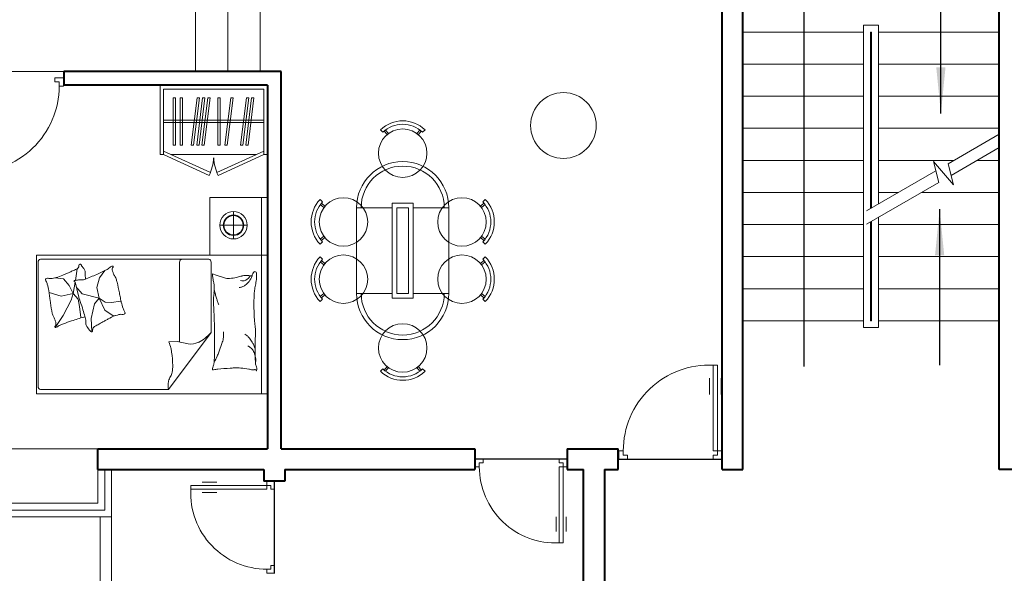
# Model space of a CAD drawing. Units: millimetres. Extents: x 3466.4 to 3497.1, y 1891.9 to 1923.
# Drawn here: x 3474.4 to 3482.9, y 1910.3 to 1915.1 of the extents above; entities that cross this region are included whole.
import ezdxf

# ---------------------------------------------------------------- set-up
doc = ezdxf.new("R2010")
doc.units = ezdxf.units.MM
for name, color, linetype, lineweight in [('FURNITURE', 220, 'Continuous', 5), ('Muro1', 162, 'Continuous', 40), ('Puertas', 52, 'Continuous', 5), ('STAIR', 2, 'Continuous', 5)]:
    doc.layers.add(name, color=color, linetype=linetype, lineweight=lineweight)
doc.layers.add('GROUND', color=2, linetype='Continuous')
doc.layers.add('PUB_DIM', color=3, linetype='Continuous')
doc.styles.add('DIM_FONT', font='SIMPLEX.shx', dxfattribs={"width": 0.8})

# ---------------------------------------------------------------- blocks, each defined once
blk = doc.blocks.new('_ARROW')
blk.add_solid([(0, 0), (-1, 0.1), (-1, -0.1)])

msp = doc.modelspace()

# ---------------------------------------------------------------- linework, layer by layer
at = {"layer": 'FURNITURE', "linetype": 'ByBlock'}
for p, q in [((3475.899, 1915.7164, -28.3443), (3475.899, 1914.6364, -28.3443)), ((3476.179, 1915.7164, -28.3443), (3476.179, 1914.6364, -28.3443)), ((3476.459, 1915.7164, -28.3443), (3476.459, 1914.6364, -28.3443)), ((3474.758, 1914.6364, -56.6886), (3473.858, 1914.6364, -56.6886)), ((3475.5924, 1914.5164, -56.6886), (3475.5924, 1913.9164, -56.6886)), ((3475.6224, 1914.4829, -56.6886), (3475.6224, 1913.9164, -56.6886)), ((3476.4924, 1914.4829, -56.6886), (3475.6224, 1914.4829, -56.6886)), ((3476.4924, 1914.4829, -56.6886), (3476.4924, 1913.9164, -56.6886)), ((3476.5224, 1914.5164, -56.6886), (3476.5224, 1913.9164, -56.6886)), ((3475.7055, 1914.4067, -56.6886), (3475.7055, 1913.9971, -56.6886)), ((3475.7255, 1914.4067, -56.6886), (3475.7055, 1914.4067, -56.6886)), ((3475.7255, 1914.4067, -56.6886), (3475.7255, 1913.9971, -56.6886)), ((3475.7668, 1914.4067, -56.6886), (3475.7668, 1913.9971, -56.6886)), ((3475.7868, 1914.4067, -56.6886), (3475.7668, 1914.4067, -56.6886)), ((3475.7868, 1914.4067, -56.6886), (3475.7868, 1913.9971, -56.6886)), ((3475.9121, 1914.4067, -56.6886), (3475.8609, 1913.9971, -56.6886)), ((3475.9323, 1914.4067, -56.6886), (3475.8811, 1913.9971, -56.6886)), ((3475.9607, 1914.4067, -56.6886), (3475.9095, 1913.9971, -56.6886)), ((3475.9323, 1914.4067, -56.6886), (3475.9121, 1914.4067, -56.6886)), ((3475.9809, 1914.4067, -56.6886), (3475.9297, 1913.9971, -56.6886)), ((3476.0051, 1914.4067, -56.6886), (3475.9539, 1913.9971, -56.6886)), ((3475.9809, 1914.4067, -56.6886), (3475.9607, 1914.4067, -56.6886)), ((3476.0252, 1914.4067, -56.6886), (3475.974, 1913.9971, -56.6886)), ((3476.0252, 1914.4067, -56.6886), (3476.0051, 1914.4067, -56.6886)), ((3476.0921, 1914.4067, -56.6886), (3476.0921, 1913.9971, -56.6886)), ((3476.1121, 1914.4067, -56.6886), (3476.0921, 1914.4067, -56.6886)), ((3476.1121, 1914.4067, -56.6886), (3476.1121, 1913.9971, -56.6886)), ((3476.2057, 1914.4067, -56.6886), (3476.1545, 1913.9971, -56.6886)), ((3476.2259, 1914.4067, -56.6886), (3476.1747, 1913.9971, -56.6886)), ((3476.2259, 1914.4067, -56.6886), (3476.2057, 1914.4067, -56.6886)), ((3476.3409, 1914.4067, -56.6886), (3476.2897, 1913.9971, -56.6886)), ((3476.3611, 1914.4067, -56.6886), (3476.3099, 1913.9971, -56.6886)), ((3476.3853, 1914.4067, -56.6886), (3476.3341, 1913.9971, -56.6886)), ((3476.3611, 1914.4067, -56.6886), (3476.3409, 1914.4067, -56.6886)), ((3476.4054, 1914.4067, -56.6886), (3476.3542, 1913.9971, -56.6886)), ((3476.4054, 1914.4067, -56.6886), (3476.3853, 1914.4067, -56.6886)), ((3476.4924, 1914.2125, -56.6886), (3475.6224, 1914.2125, -56.6886)), ((3476.4924, 1914.1925, -56.6886), (3475.6224, 1914.1925, -56.6886)), ((3477.5214, 1914.1083, -28.3443), (3477.5006, 1914.13, -28.3443)), ((3477.5588, 1914.0882, -28.3443), (3477.5329, 1914.1187, -28.3443)), ((3477.5706, 1914.0974, -28.3443), (3477.5447, 1914.1281, -28.3443)), ((3477.8181, 1914.0974, -28.3443), (3477.844, 1914.1281, -28.3443)), ((3477.8299, 1914.0882, -28.3443), (3477.8558, 1914.1187, -28.3443)), ((3477.8673, 1914.1083, -28.3443), (3477.8881, 1914.13, -28.3443)), ((3475.7255, 1913.9971, -56.6886), (3475.7055, 1913.9971, -56.6886)), ((3475.7868, 1913.9971, -56.6886), (3475.7668, 1913.9971, -56.6886)), ((3475.8811, 1913.9971, -56.6886), (3475.8609, 1913.9971, -56.6886)), ((3475.9297, 1913.9971, -56.6886), (3475.9095, 1913.9971, -56.6886)), ((3475.974, 1913.9971, -56.6886), (3475.9539, 1913.9971, -56.6886)), ((3476.1121, 1913.9971, -56.6886), (3476.0921, 1913.9971, -56.6886)), ((3476.1747, 1913.9971, -56.6886), (3476.1545, 1913.9971, -56.6886)), ((3476.3099, 1913.9971, -56.6886), (3476.2897, 1913.9971, -56.6886)), ((3476.3542, 1913.9971, -56.6886), (3476.3341, 1913.9971, -56.6886)), ((3475.6224, 1913.9164, -56.6886), (3475.5924, 1913.9164, -56.6886)), ((3475.6224, 1913.9464, -56.6886), (3476.0283, 1913.7598, -56.6886)), ((3475.6224, 1913.9164, -56.6886), (3476.0177, 1913.7347, -56.6886)), ((3476.4251, 1913.9164, -56.6886), (3475.6877, 1913.9164, -56.6886)), ((3476.4903, 1913.9464, -56.6886), (3476.0845, 1913.7598, -56.6886)), ((3476.4903, 1913.9164, -56.6886), (3476.0951, 1913.7347, -56.6886)), ((3476.5224, 1913.9164, -56.6886), (3476.4903, 1913.9164, -56.6886)), ((3476.5224, 1913.5438, -56.6886), (3476.0224, 1913.5438, -56.6886)), ((3476.0224, 1913.5438, -56.6886), (3476.0224, 1913.0438, -56.6886)), ((3476.47, 1913.0438, -56.6886), (3476.47, 1913.5438, -56.6886)), ((3476.5224, 1913.0438, -56.6886), (3476.5224, 1913.5438, -56.6886)), ((3477.0003, 1913.5053, -28.3443), (3476.9786, 1913.526, -28.3443)), ((3477.0112, 1913.4561, -28.3443), (3476.9805, 1913.482, -28.3443)), ((3477.0204, 1913.4679, -28.3443), (3476.9899, 1913.4937, -28.3443)), ((3477.2943, 1913.4556, -28.3443), (3477.2943, 1912.7127, -28.3443)), ((3477.2943, 1913.4556, -28.3443), (3477.6043, 1913.4556, -28.3443)), ((3477.6043, 1913.4956, -28.3443), (3477.7843, 1913.4956, -28.3443)), ((3477.6043, 1913.4956, -28.3443), (3477.6043, 1912.6727, -28.3443)), ((3477.6443, 1913.4556, -28.3443), (3477.7443, 1913.4556, -28.3443)), ((3477.6443, 1913.4556, -28.3443), (3477.6443, 1912.7127, -28.3443)), ((3477.7443, 1913.4556, -28.3443), (3477.7443, 1912.7127, -28.3443)), ((3477.7843, 1913.4956, -28.3443), (3477.7843, 1912.6727, -28.3443)), ((3477.7843, 1913.4556, -28.3443), (3478.0943, 1913.4556, -28.3443)), ((3478.0943, 1913.4556, -28.3443), (3478.0943, 1912.7127, -28.3443)), ((3478.3683, 1913.4679, -28.3443), (3478.3988, 1913.4937, -28.3443)), ((3478.3775, 1913.4561, -28.3443), (3478.4082, 1913.482, -28.3443)), ((3478.3884, 1913.5053, -28.3443), (3478.4101, 1913.526, -28.3443)), ((3476.2282, 1913.1845, -56.6886), (3476.2282, 1913.4221, -56.6886)), ((3476.347, 1913.3033, -56.6886), (3476.1094, 1913.3033, -56.6886)), ((3477.0112, 1913.2085, -28.3443), (3476.9805, 1913.1826, -28.3443)), ((3477.0204, 1913.1967, -28.3443), (3476.9899, 1913.1709, -28.3443)), ((3478.3683, 1913.1967, -28.3443), (3478.3988, 1913.1709, -28.3443)), ((3478.3775, 1913.2085, -28.3443), (3478.4082, 1913.1826, -28.3443)), ((3477.0003, 1913.1593, -28.3443), (3476.9786, 1913.1386, -28.3443)), ((3478.3884, 1913.1593, -28.3443), (3478.4101, 1913.1386, -28.3443)), ((3474.5224, 1913.0438, -56.6886), (3476.5224, 1913.0438, -56.6886)), ((3474.5224, 1911.8438, -56.6886), (3474.5224, 1913.0438, -56.6886)), ((3476.0224, 1913.0438, -56.6886), (3476.5224, 1913.0438, -56.6886)), ((3476.47, 1913.0438, -56.6886), (3476.47, 1911.8438, -56.6886)), ((3476.5224, 1913.0438, -56.6886), (3476.5224, 1911.8438, -56.6886)), ((3477.0003, 1913.009, -28.3443), (3476.9786, 1913.0297, -28.3443)), ((3478.3884, 1913.009, -28.3443), (3478.4101, 1913.0297, -28.3443)), ((3474.5346, 1912.9827, -56.6886), (3474.5346, 1911.9084, -56.6886)), ((3476.0139, 1913.0094, -56.6886), (3474.5546, 1913.0094, -56.6886)), ((3475.7613, 1912.9827, -56.6886), (3475.7613, 1912.2912, -56.6886)), ((3476.0339, 1912.3736, -56.6886), (3476.0339, 1912.9827, -56.6886)), ((3477.0112, 1912.9598, -28.3443), (3476.9805, 1912.9857, -28.3443)), ((3477.0204, 1912.9716, -28.3443), (3476.9899, 1912.9974, -28.3443)), ((3478.3683, 1912.9716, -28.3443), (3478.3988, 1912.9974, -28.3443)), ((3478.3775, 1912.9598, -28.3443), (3478.4082, 1912.9857, -28.3443)), ((3474.8581, 1912.8258, -56.6886), (3474.8738, 1912.9253, -56.6886)), ((3475.0661, 1912.8489, -56.6886), (3475.113, 1912.9107, -56.6886)), ((3476.0473, 1912.8812, -56.6886), (3476.0773, 1912.8712, -56.6886)), ((3476.0773, 1912.8712, -56.6886), (3476.1599, 1912.8437, -56.6886)), ((3474.7559, 1912.8391, -56.6886), (3474.6819, 1912.8474, -56.6886)), ((3474.8048, 1912.7829, -56.6886), (3474.7559, 1912.8391, -56.6886)), ((3474.84, 1912.7114, -56.6886), (3474.8048, 1912.7829, -56.6886)), ((3474.84, 1912.7114, -56.6886), (3474.8556, 1912.8104, -56.6886)), ((3474.8709, 1912.7534, -56.6886), (3474.8596, 1912.8012, -56.6886)), ((3475.0441, 1912.7631, -56.6886), (3475.0661, 1912.8489, -56.6886)), ((3474.7355, 1912.6892, -56.6886), (3474.6302, 1912.7201, -56.6886)), ((3474.84, 1912.7114, -56.6886), (3474.7355, 1912.6892, -56.6886)), ((3474.8221, 1912.6542, -56.6886), (3474.84, 1912.7114, -56.6886)), ((3474.84, 1912.7114, -56.6886), (3474.8829, 1912.6622, -56.6886)), ((3474.8791, 1912.752, -56.6886), (3474.8701, 1912.7622, -56.6886)), ((3474.8855, 1912.6915, -56.6886), (3474.8709, 1912.7534, -56.6886)), ((3474.9165, 1912.7092, -56.6886), (3474.8791, 1912.752, -56.6886)), ((3475.0633, 1912.6726, -56.6886), (3474.9165, 1912.7092, -56.6886)), ((3475.0633, 1912.6726, -56.6886), (3475.0441, 1912.7631, -56.6886)), ((3477.0112, 1912.7122, -28.3443), (3476.9805, 1912.6863, -28.3443)), ((3477.0204, 1912.7004, -28.3443), (3476.9899, 1912.6746, -28.3443)), ((3477.6043, 1912.7127, -28.3443), (3477.2943, 1912.7127, -28.3443)), ((3477.7443, 1912.7127, -28.3443), (3477.6443, 1912.7127, -28.3443)), ((3478.0943, 1912.7127, -28.3443), (3477.7843, 1912.7127, -28.3443)), ((3478.3683, 1912.7004, -28.3443), (3478.3988, 1912.6746, -28.3443)), ((3478.3775, 1912.7122, -28.3443), (3478.4082, 1912.6863, -28.3443)), ((3474.7536, 1912.5222, -56.6886), (3474.8221, 1912.6542, -56.6886)), ((3474.8829, 1912.6622, -56.6886), (3474.8949, 1912.5995, -56.6886)), ((3474.8949, 1912.5995, -56.6886), (3474.9047, 1912.5033, -56.6886)), ((3474.9956, 1912.4943, -56.6886), (3475.0243, 1912.6217, -56.6886)), ((3475.0243, 1912.6217, -56.6886), (3475.0633, 1912.6726, -56.6886)), ((3475.0633, 1912.6726, -56.6886), (3475.115, 1912.6374, -56.6886)), ((3475.0633, 1912.6726, -56.6886), (3475.112, 1912.5678, -56.6886)), ((3475.115, 1912.6374, -56.6886), (3475.1701, 1912.635, -56.6886)), ((3475.1701, 1912.635, -56.6886), (3475.2494, 1912.6446, -56.6886)), ((3475.2494, 1912.6446, -56.6886), (3475.2524, 1912.6511, -56.6886)), ((3477.0003, 1912.663, -28.3443), (3476.9786, 1912.6423, -28.3443)), ((3477.7843, 1912.6727, -28.3443), (3477.6043, 1912.6727, -28.3443)), ((3478.3884, 1912.663, -28.3443), (3478.4101, 1912.6423, -28.3443)), ((3474.6836, 1912.4187, -56.6886), (3474.7536, 1912.5222, -56.6886)), ((3475.112, 1912.5678, -56.6886), (3475.1849, 1912.5192, -56.6886)), ((3475.1849, 1912.5192, -56.6886), (3475.2044, 1912.5208, -56.6886)), ((3474.9997, 1912.3834, -56.6886), (3474.9956, 1912.4943, -56.6886)), ((3476.0339, 1912.3736, -56.6886), (3475.6641, 1911.8817, -56.6886)), ((3475.7408, 1912.2951, -56.6886), (3475.6683, 1912.2928, -56.6886)), ((3475.8363, 1912.2769, -56.6886), (3475.7408, 1912.2951, -56.6886)), ((3477.5214, 1912.06, -28.3443), (3477.5006, 1912.0383, -28.3443)), ((3477.5588, 1912.0801, -28.3443), (3477.5329, 1912.0496, -28.3443)), ((3477.5706, 1912.0708, -28.3443), (3477.5447, 1912.0402, -28.3443)), ((3477.8181, 1912.0708, -28.3443), (3477.844, 1912.0402, -28.3443)), ((3477.8299, 1912.0801, -28.3443), (3477.8558, 1912.0496, -28.3443)), ((3477.8673, 1912.06, -28.3443), (3477.8881, 1912.0383, -28.3443)), ((3476.5224, 1911.8438, -56.6886), (3474.5224, 1911.8438, -56.6886)), ((3474.5546, 1911.8817, -56.6886), (3475.6641, 1911.8817, -56.6886)), ((3473.8524, 1911.3664, -28.3443), (3475.0524, 1911.3664, -28.3443)), ((3475.0524, 1910.8964, -28.3443), (3475.0524, 1911.1864, -28.3443)), ((3475.1124, 1910.8364, -28.3443), (3475.1124, 1911.1864, -28.3443)), ((3475.1724, 1910.7764, -28.3443), (3475.1724, 1911.1864, -28.3443)), ((3473.8524, 1910.8964, -28.3443), (3475.0524, 1910.8964, -28.3443)), ((3473.7924, 1910.8364, -28.3443), (3475.1124, 1910.8364, -28.3443)), ((3473.7324, 1910.7764, -28.3443), (3475.1724, 1910.7764, -28.3443)), ((3475.0724, 1909.0664, -28.3443), (3475.0724, 1910.7764, -28.3443)), ((3475.1724, 1909.0664, -28.3443), (3475.1724, 1910.7764, -28.3443))]:
    msp.add_line(p, q, dxfattribs=at)
for centre, radius in [((3479.087, 1914.1672, -28.3443), 0.2847), ((3477.6943, 1913.9278, -28.3443), 0.21), ((3477.1808, 1913.3323, -28.3443), 0.21), ((3478.2079, 1913.3323, -28.3443), 0.21), ((3476.2282, 1913.3033, -56.6886), 0.1188), ((3476.2282, 1913.3033, -56.6886), 0.0888), ((3476.2282, 1913.3033, -56.6886), 0.0838), ((3477.1808, 1912.836, -28.3443), 0.21), ((3478.2079, 1912.836, -28.3443), 0.21), ((3477.6943, 1912.2405, -28.3443), 0.21)]:
    msp.add_circle(centre, radius, dxfattribs=at)
for centre, radius, start, end in [((3477.6943, 1913.9278, -28.3443), 0.28, 46.22072, 133.77928), ((3477.6943, 1913.9278, -28.3443), 0.25, 46.22072, 133.77928), ((3475.6224, 1913.9164, -56.6886), 0.435, 335.31641, 356.04543), ((3476.4903, 1913.9164, -56.6886), 0.435, 183.95457, 204.68359), ((3477.6943, 1913.4556, -28.3443), 0.4, 0, 180), ((3477.6943, 1913.4556, -28.3443), 0.36, 0, 180), ((3477.1808, 1913.3323, -28.3443), 0.28, 136.22072, 223.77928), ((3477.1808, 1913.3323, -28.3443), 0.25, 136.22072, 223.77928), ((3478.2079, 1913.3323, -28.3443), 0.25, 316.22072, 43.77928), ((3478.2079, 1913.3323, -28.3443), 0.28, 316.22072, 43.77928), ((3477.1808, 1912.836, -28.3443), 0.28, 136.22072, 223.77928), ((3478.2079, 1912.836, -28.3443), 0.28, 316.22072, 43.77928), ((3477.1808, 1912.836, -28.3443), 0.25, 136.22072, 223.77928), ((3478.2079, 1912.836, -28.3443), 0.25, 316.22072, 43.77928), ((3477.6943, 1912.7127, -28.3443), 0.4, 180, 0), ((3477.6943, 1912.7127, -28.3443), 0.36, 180, 0), ((3477.6943, 1912.2405, -28.3443), 0.28, 226.22072, 313.77928), ((3477.6943, 1912.2405, -28.3443), 0.25, 226.22072, 313.77928)]:
    msp.add_arc(centre, radius, start, end, dxfattribs=at)
for centre, major_axis, start_param, end_param in [((3474.5546, 1912.9827, -56.6886), (0, 0.0267), 0, 1.570796), ((3474.8603, 1912.9591, -56.6886), (0, 0.0383), 3.457977, 4.609114), ((3474.899, 1912.9538, -56.6886), (0, 0.0136), -0.837345, 1.467521), ((3474.8651, 1912.9131, -56.6886), (0, 0.0743), -0.930088, -0.837345), ((3474.9388, 1912.9863, -56.6886), (0, 0.0482), 2.211505, 2.326673), ((3475.1352, 1913.2331, -56.6886), (0, 0.408), 2.326673, 2.349579), ((3474.5413, 1912.4517, -56.6886), (0, 0.7045), -0.809446, -0.792013), ((3475.186, 1912.8865, -56.6886), (0, 0.0642), 0.348616, 0.666968), ((3475.1792, 1912.9114, -56.6886), (0, 0.0376), -0.075386, 0.348616), ((3475.1892, 1912.9262, -56.6886), (0, 0.0151), 0.631953, 1.382679), ((3475.181, 1912.9442, -56.6886), (0, 0.00473), -1.345476, -0.075386), ((3475.1796, 1912.9438, -56.6886), (0, 0.00672), 3.773545, 4.937709), ((3475.7813, 1912.9827, -56.6886), (0, 0.0267), 0, 1.570796), ((3476.0139, 1912.9827, -56.6886), (0, 0.0267), 4.712389, 6.283185), ((3474.5915, 1913.5016, -56.6886), (0, 0.6652), 3.343805, 3.4615), ((3473.2796, 1918.7817, -56.6886), (0, 6.2275), 3.4615, 3.467716), ((3476.3398, 1906.7168, -56.6886), (0, 6.5086), 0.320043, 0.326123), ((3475.3115, 1910.8535, -56.6886), (0, 2.1507), 0.301103, 0.320043), ((3474.0983, 1916.0624, -56.6886), (0, 3.3037), 3.442696, 3.457977), ((3474.7977, 1912.7776, -56.6886), (0, 0.2321), -0.91953, -0.809446), ((3474.8869, 1912.8682, -56.6886), (0, 0.0826), -1.104255, -0.91953), ((3474.2356, 1916.0554, -56.6886), (0, 3.3547), 3.424991, 3.46819), ((3474.9784, 1912.8729, -56.6886), (0, 0.0489), 1.270392, 1.802113), ((3474.9261, 1912.8945, -56.6886), (0, 0.0241), 4.411985, 5.17893), ((3475.7256, 1913.1076, -56.6886), (0, 1.0725), 1.802113, 1.825229), ((3473.7353, 1918.0246, -56.6886), (0, 5.4338), 3.46819, 3.48643), ((3474.8866, 1913.751, -56.6886), (0, 0.8929), 3.48643, 3.531429), ((3475.117, 1913.0033, -56.6886), (0, 0.0845), 3.531429, 3.80856), ((3475.1893, 1912.9172, -56.6886), (0, 0.0163), 1.516699, 1.818632), ((3475.2387, 1912.9136, -56.6886), (0, 0.0823), 1.382679, 1.516699), ((3475.208, 1912.9235, -56.6886), (0, 0.042), 1.818632, 2.032383), ((3475.4319, 1913.072, -56.6886), (0, 0.3755), 2.032383, 2.103727), ((3475.323, 1912.9863, -56.6886), (0, 0.2069), 2.103727, 2.257226), ((3475.1529, 1912.8005, -56.6886), (0, 0.0864), -1.122203, -0.884367), ((3476.047, 1912.88, -56.6886), (0, 0.00122), -0.24513, 1.642057), ((3476.3162, 1912.9057, -56.6886), (0, 0.361), 1.642057, 1.736325), ((3476.1964, 1913.2674, -56.6886), (0, 0.4228), 3.281307, 3.354495), ((3476.4498, 1911.7046, -56.6886), (0, 1.176), 0.169024, 0.212902), ((3476.3357, 1912.5958, -56.6886), (0, 0.272), 0, 0.169024), ((3476.3357, 1912.212, -56.6886), (0, 0.6558), -0.108775, 0), ((3476.3003, 1912.9368, -56.6886), (0, 0.1198), 3.864908, 4.079462), ((3476.2644, 1912.9492, -56.6886), (0, 0.1866), 3.928695, 4.237597), ((3476.4229, 1912.8602, -56.6886), (0, 0.0456), 0.463918, 1.493998), ((3476.4135, 1912.8853, -56.6886), (0, 0.0175), -1.374056, 0.463918), ((3476.3377, 1912.8652, -56.6886), (0, 0.1205), -1.570796, -1.374056), ((3476.267, 1912.8652, -56.6886), (0, 0.2148), 4.565132, 4.712389), ((3474.6133, 1912.8325, -56.6886), (0, 0.0179), 1.394098, 2.274664), ((3474.6047, 1912.8345, -56.6886), (0, 0.00619), 0.393206, 1.394098), ((3474.6185, 1912.7901, -56.6886), (0, 0.0543), 0.067675, 0.393206), ((3474.557, 1912.7688, -56.6886), (0, 0.0806), -1.271115, -0.866929), ((3472.5802, 1911.9543, -56.6886), (0, 2.8393), -1.291362, -1.271115), ((3474.619, 1912.7805, -56.6886), (0, 0.0639), -0.219054, 0.067675), ((3474.6403, 1912.9085, -56.6886), (0, 0.0672), 2.922539, 3.202025), ((3474.6226, 1913.2992, -56.6886), (0, 0.4586), 3.202025, 3.343805), ((3474.8503, 1912.8212, -56.6886), (0, 0.00498), 0.255047, 2.75843), ((3474.842, 1912.7938, -56.6886), (0, 0.0246), -1.265911, -0.383162), ((3474.8512, 1912.8165, -56.6886), (0, 0.00982), -0.157536, 0.255047), ((3474.8566, 1912.862, -56.6886), (0, 0.0362), 2.984056, 3.197712), ((3474.8494, 1913.034, -56.6886), (0, 0.2085), 3.197712, 3.318113), ((3474.902, 1912.6404, -56.6886), (0, 0.1913), 0.050816, 0.17652), ((3474.8977, 1912.7556, -56.6886), (0, 0.076), -0.161943, 0.050816), ((3474.9154, 1912.9004, -56.6886), (0, 0.0708), 2.979649, 3.200144), ((3474.913, 1912.9539, -56.6886), (0, 0.1243), 3.200144, 3.424991), ((3475.0696, 1912.747, -56.6886), (0, 0.2096), -1.265911, -1.122203), ((3473.6911, 1912.1686, -56.6886), (0, 2.1365), -1.310889, -1.265911), ((3476.2757, 1912.8966, -56.6886), (0, 0.3062), 1.736325, 1.874246), ((3475.9422, 1912.7574, -56.6886), (0, 0.1596), -1.458501, -1.267346), ((3475.9162, 1912.7535, -56.6886), (0, 0.1945), 4.510654, 4.824684), ((3476.1763, 1912.9313, -56.6886), (0, 0.0903), 2.896458, 3.188104), ((3476.1488, 1913.7185, -56.6886), (0, 0.8784), 3.188104, 3.281307), ((3476.2644, 1912.9492, -56.6886), (0, 0.1866), 3.239874, 3.429833), ((3476.3107, 1912.9442, -56.6886), (0, 0.122), 2.885289, 3.141593), ((3476.2644, 1912.9492, -56.6886), (0, 0.1866), 3.429833, 3.619792), ((3476.3107, 1912.897, -56.6886), (0, 0.0749), 3.141593, 3.469364), ((3476.2626, 1913.0856, -56.6886), (0, 0.2741), 3.469364, 3.522335), ((3476.2644, 1912.9492, -56.6886), (0, 0.1866), 3.619792, 3.928695), ((3476.2828, 1913.0182, -56.6886), (0, 0.2015), 3.522335, 3.584123), ((3476.325, 1912.8996, -56.6886), (0, 0.0701), 3.584123, 3.864908), ((3476.6514, 1912.6954, -56.6886), (0, 0.323), 1.296012, 1.439079), ((3476.1249, 1912.8933, -56.6886), (0, 0.4064), 4.437605, 4.565132), ((3474.4888, 1912.6846, -56.6886), (0, 0.1917), -1.369291, -1.291362), ((3474.2022, 1912.6065, -56.6886), (0, 0.5818), -1.412422, -1.369291), ((3475.9351, 1912.9755, -56.6886), (0, 1.758), 1.72917, 1.753981), ((3475.049, 1912.7601, -56.6886), (0, 0.2286), 1.875682, 2.010081), ((3473.9654, 1912.2659, -56.6886), (0, 1.758), -1.3357, -1.310889), ((3476.2846, 1912.6531, -56.6886), (0, 0.3067), 1.369061, 1.618777), ((3476.7676, 1913.0344, -56.6886), (0, 0.9849), 1.870962, 1.909879), ((3476.7676, 1913.0344, -56.6886), (0, 0.9849), 1.909879, 1.948795), ((3477.088, 1912.6183, -56.6886), (0, 0.9102), 1.439079, 1.570796), ((3476.2143, 1913.0445, -56.6886), (0, 2.1365), 1.753981, 1.798959), ((3473.7605, 1911.9529, -56.6886), (0, 1.6696), -1.181212, -1.131512), ((3475.672, 1912.8109, -56.6886), (0, 0.5818), 1.805893, 1.849024), ((3475.3907, 1912.7038, -56.6886), (0, 0.1917), 1.849024, 1.926954), ((3477.2518, 1913.6269, -56.6886), (0, 2.8393), 1.926954, 1.9472), ((3477.4579, 1912.7282, -56.6886), (0, 1.873), 1.618777, 1.651388), ((3476.7676, 1913.0344, -56.6886), (0, 0.9849), 1.948795, 1.980677), ((3476.7676, 1913.0344, -56.6886), (0, 0.9849), 1.980677, 2.012558), ((3477.4543, 1912.6183, -56.6886), (0, 1.3986), 1.570796, 1.677029), ((3474.8065, 1912.6086, -56.6886), (0, 0.2096), 1.798959, 1.942668), ((3474.7204, 1912.5639, -56.6886), (0, 0.0864), 1.942668, 2.180503), ((3474.5401, 1912.3959, -56.6886), (0, 0.2069), -1.114588, -0.961089), ((3473.6706, 1911.9036, -56.6886), (0, 1.7993), -1.216739, -1.181212), ((3474.1819, 1912.1556, -56.6886), (0, 1.0725), -1.262757, -1.216739), ((3475.3353, 1911.8787, -56.6886), (0, 0.6652), 0.278935, 0.39663), ((3475.2927, 1912.0773, -56.6886), (0, 0.4586), 0.137155, 0.278935), ((3475.2525, 1912.4651, -56.6886), (0, 0.0672), -0.142331, 0.137155), ((3475.2665, 1912.5948, -56.6886), (0, 0.0639), 2.999262, 3.285991), ((3475.3276, 1912.6129, -56.6886), (0, 0.0806), 1.9472, 2.351386), ((3475.2675, 1912.5853, -56.6886), (0, 0.0543), 3.285991, 3.611521), ((3475.2751, 1912.5436, -56.6886), (0, 0.0179), 4.612413, 5.492979), ((3475.2838, 1912.5424, -56.6886), (0, 0.00619), 3.611521, 4.612413), ((3474.8452, 1912.4468, -56.6886), (0, 1.6219), -1.52525, -1.490204), ((3472.7017, 1912.3166, -56.6886), (0, 4.4829), -1.55386, -1.52525), ((3474.4266, 1912.3217, -56.6886), (0, 0.3755), -1.185932, -1.114588), ((3474.6856, 1912.4237, -56.6886), (0, 0.00672), 0.55523, 1.719394), ((3474.6769, 1912.4423, -56.6886), (0, 0.0151), 3.696823, 4.447549), ((3474.6584, 1912.4469, -56.6886), (0, 0.042), -1.399683, -1.185932), ((3474.6283, 1912.4598, -56.6886), (0, 0.0823), 4.447549, 4.581569), ((3474.6774, 1912.4512, -56.6886), (0, 0.0163), 4.581569, 4.883502), ((3474.6825, 1912.4815, -56.6886), (0, 0.0642), 3.413487, 3.731838), ((3474.7445, 1912.358, -56.6886), (0, 0.0845), 0.313113, 0.590245), ((3474.9313, 1911.5889, -56.6886), (0, 0.8929), 0.268115, 0.313113), ((3475.8335, 1907.2102, -56.6886), (0, 5.4338), 0.249875, 0.268115), ((3475.4479, 1909.2248, -56.6886), (0, 3.3547), 0.206675, 0.249875), ((3474.9507, 1912.3864, -56.6886), (0, 0.1243), 0.104192, 0.206675), ((3474.9668, 1912.4497, -56.6886), (0, 0.0241), 1.347115, 2.11406), ((3474.9134, 1912.4659, -56.6886), (0, 0.0489), 4.488707, 5.020429), ((3475.0043, 1912.48, -56.6886), (0, 0.0826), 2.11406, 2.298786), ((3475.0361, 1912.3921, -56.6886), (0, 0.0383), 0.393107, 1.544244), ((3475.9743, 1909.3758, -56.6886), (0, 3.3037), 0.377826, 0.393107), ((3474.4652, 1914.4454, -56.6886), (0, 2.1507), 3.519418, 3.538359), ((3473.2021, 1918.4648, -56.6886), (0, 6.5086), 3.538359, 3.544439), ((3476.9469, 1906.7482, -56.6886), (0, 6.2275), 0.39663, 0.402846), ((3476.9375, 1912.5448, -56.6886), (0, 0.7057), 1.677029, 1.748643), ((3474.6841, 1912.4234, -56.6886), (0, 0.00473), 1.719394, 2.989484), ((3474.6878, 1912.4559, -56.6886), (0, 0.0376), 2.989484, 3.413487), ((3475.0881, 1912.5795, -56.6886), (0, 0.2321), 2.298786, 2.40887), ((3475.3251, 1912.9306, -56.6886), (0, 0.7045), 2.40887, 2.426302), ((3474.7778, 1912.0908, -56.6886), (0, 0.408), -0.738197, -0.715291), ((3474.9594, 1912.3569, -56.6886), (0, 0.0482), -0.853366, -0.738197), ((3475.0287, 1912.4375, -56.6886), (0, 0.0743), 2.288227, 2.38097), ((3474.9973, 1912.3935, -56.6886), (0, 0.0136), 2.38097, 4.685836), ((3475.7946, 1912.7587, -56.6886), (0, 0.5001), 3.493256, 3.83352), ((3470.3457, 1912.2634, -56.6886), (0, 7.6247), 4.707388, 4.729325), ((3475.8696, 1912.358, -56.6886), (0, 0.3627), 4.641131, 4.774439), ((3476.2487, 1912.1148, -56.6886), (0, 0.2669), -0.494221, -0.401474), ((3476.3202, 1912.2918, -56.6886), (0, 0.0658), -0.681288, -0.494221), ((3476.2095, 1912.1097, -56.6886), (0, 0.3003), -0.806141, -0.681288), ((3477.2882, 1912.2461, -56.6886), (0, 1.1643), 1.486988, 1.560748), ((3476.2666, 1912.384, -56.6886), (0, 0.2032), -1.52649, -1.392949), ((3476.1294, 1912.3759, -56.6886), (0, 0.3863), 4.628581, 4.756696), ((3475.3244, 1912.067, -56.6886), (0, 0.5111), -1.222642, -1.11322), ((3475.8617, 1912.5147, -56.6886), (0, 0.2401), 2.9996, 3.493256), ((3474.8199, 1913.0573, -56.6886), (0, 1.9097), 4.249903, 4.287811), ((3475.6633, 1912.5489, -56.6886), (0, 0.6755), 4.287811, 4.351555), ((3476.0831, 1912.3377, -56.6886), (0, 0.0773), 4.351555, 4.641131), ((3476.3218, 1912.1323, -56.6886), (0, 0.1323), -0.631402, -0.321833), ((3476.0893, 1911.956, -56.6886), (0, 0.5222), -0.900789, -0.806141), ((3476.3361, 1912.2167, -56.6886), (0, 0.1024), -1.095376, -0.900789), ((3476.1963, 1912.1208, -56.6886), (0, 0.312), -1.206716, -1.095376), ((3477.9093, 1912.2378, -56.6886), (0, 1.9924), 1.560748, 1.604095), ((3475.5227, 1912.1629, -56.6886), (0, 0.2299), -1.385888, -1.222642), ((3475.1278, 1912.0645, -56.6886), (0, 0.7655), -1.539577, -1.385888), ((3474.9002, 1912.233, -56.6886), (0, 1.552), 4.650011, 4.707388), ((3475.8219, 1912.3912, -56.6886), (0, 0.4169), 4.151528, 4.249903), ((3476.3218, 1912.1323, -56.6886), (0, 0.1323), -0.940971, -0.631402), ((3476.3218, 1912.1323, -56.6886), (0, 0.1323), -1.292674, -0.940971), ((3477.2362, 1912.2079, -56.6886), (0, 1.0944), 1.604095, 1.662586), ((3475.5556, 1912.0823, -56.6886), (0, 0.1948), 4.438092, 4.743608), ((3476.1228, 1912.0439, -56.6886), (0, 0.1023), 1.094599, 1.287684), ((3476.0144, 1912.1185, -56.6886), (0, 0.0604), 4.236191, 4.487782), ((3475.9163, 1912.1484, -56.6886), (0, 0.1945), 4.487782, 4.650011), ((3475.4696, 1912.6862, -56.6886), (0, 0.9715), 4.087102, 4.151528), ((3476.3218, 1912.1323, -56.6886), (0, 0.1323), 4.638808, 4.990511), ((3476.4725, 1912.1141, -56.6886), (0, 0.0719), 1.662586, 2.105762), ((3475.6235, 1912.0568, -56.6886), (0, 0.1009), 4.024972, 4.438092), ((3476.1331, 1912.0399, -56.6886), (0, 0.1166), 1.287684, 1.446522), ((3476.0476, 1912.0542, -56.6886), (0, 0.00176), 1.446522, 2.850162), ((3476.0528, 1912.0772, -56.6886), (0, 0.0258), 2.850162, 3.316097), ((3476.1119, 1911.63, -56.6886), (0, 0.4282), 0.061171, 0.174504), ((3476.9259, 1893.9108, -56.6886), (0, 18.1807), 0.053319, 0.061171), ((3476.272, 1910.2479, -56.6886), (0, 1.8203), 0.028503, 0.053319), ((3476.2524, 1911.1629, -56.6886), (0, 0.905), -0.058796, 0.028503), ((3476.2386, 1910.851, -56.6886), (0, 1.2174), -0.134057, -0.058796), ((3476.3342, 1911.7954, -56.6886), (0, 0.2644), -0.21135, -0.134057), ((3476.4274, 1912.3747, -56.6886), (0, 0.328), 2.930243, 2.999637), ((3476.3972, 1912.0932, -56.6886), (0, 0.0437), 2.999637, 3.515459), ((3476.4149, 1912.0332, -56.6886), (0, 0.0208), -0.383805, 0.373867), ((3476.4191, 1912.0472, -56.6886), (0, 0.0057), 4.504816, 5.89938), ((3476.4256, 1912.0454, -56.6886), (0, 0.00309), 1.363223, 3.483048), ((3476.4013, 1912.0579, -56.6886), (0, 0.0385), 4.637295, 5.247354), ((3476.4252, 1912.0468, -56.6886), (0, 0.00456), 3.483048, 4.332111), ((3476.4051, 1912.0575, -56.6886), (0, 0.0335), 4.332111, 4.637295), ((3475.8108, 1911.9182, -56.6886), (0, 0.199), 1.546287, 1.755355), ((3475.7392, 1911.9206, -56.6886), (0, 0.1035), 1.255891, 1.546287), ((3475.7536, 1911.9143, -56.6886), (0, 0.1237), 0.88338, 1.255891), ((3474.5546, 1911.9084, -56.6886), (0, 0.0267), 1.570796, 3.141593)]:
    msp.add_ellipse(centre, major_axis=major_axis, ratio=0.750002, start_param=start_param, end_param=end_param, dxfattribs=at)
at = {"layer": 'GROUND', "linetype": 'ByBlock'}
for p, q in [((3479.1158, 1911.2764, -28.3443), (3478.3158, 1911.2764, -28.3443)), ((3479.558, 1911.2764, -28.3443), (3480.458, 1911.2764, -28.3443)), ((3476.5824, 1910.2864, -28.3443), (3476.5824, 1911.0864, -28.3443))]:
    msp.add_line(p, q, dxfattribs=at)
at = {"layer": 'Muro1'}
for p, q in [((3480.4624, 1911.1864, -56.6886), (3480.4624, 1919.1864, -56.6886)), ((3480.6424, 1911.1864, -56.6886), (3480.6424, 1916.3864, -56.6886)), ((3482.8624, 1911.1864, -56.6886), (3482.8624, 1916.3864, -56.6886)), ((3476.6424, 1914.6364, -56.6886), (3474.758, 1914.6364, -56.6886)), ((3474.758, 1914.6364, -56.6886), (3474.758, 1914.5164, -56.6886)), ((3476.6424, 1911.3664, -56.6886), (3476.6424, 1914.6364, -56.6886)), ((3476.5224, 1914.5164, -56.6886), (3474.758, 1914.5164, -56.6886)), ((3476.5224, 1914.5164, -56.6886), (3476.5224, 1911.3664, -56.6886)), ((3475.0524, 1911.3664, -56.6886), (3476.5224, 1911.3664, -56.6886)), ((3475.0524, 1911.1864, -56.6886), (3475.0524, 1911.3664, -56.6886)), ((3476.6424, 1911.3664, -56.6886), (3478.3207, 1911.3664, -56.6886)), ((3478.3207, 1911.3664, -56.6886), (3478.3207, 1911.1864, -56.6886)), ((3479.1207, 1911.3664, -56.6886), (3479.5624, 1911.3664, -56.6886)), ((3479.1207, 1911.3664, -56.6886), (3479.1207, 1911.1864, -56.6886)), ((3479.5624, 1911.1864, -56.6886), (3479.5624, 1911.3664, -56.6886)), ((3475.0524, 1911.1864, -56.6886), (3476.4924, 1911.1864, -56.6886)), ((3476.4924, 1911.1864, -56.6886), (3476.4924, 1911.0864, -56.6886)), ((3476.6724, 1911.1864, -56.6886), (3476.6724, 1911.0864, -56.6886)), ((3476.6724, 1911.1864, -56.6886), (3478.3207, 1911.1864, -56.6886)), ((3479.1207, 1911.1864, -56.6886), (3479.2624, 1911.1864, -56.6886)), ((3479.2624, 1909.0664, -56.6886), (3479.2624, 1911.1864, -56.6886)), ((3479.4424, 1911.1864, -56.6886), (3479.5624, 1911.1864, -56.6886)), ((3479.4424, 1911.1864, -56.6886), (3479.4424, 1909.0664, -56.6886)), ((3480.4624, 1911.1864, -56.6886), (3480.6424, 1911.1864, -56.6886)), ((3483.0424, 1911.1864, -56.6886), (3482.8624, 1911.1864, -56.6886)), ((3476.6724, 1911.0864, -56.6886), (3476.4924, 1911.0864, -56.6886))]:
    msp.add_line(p, q, dxfattribs=at)
at = {"layer": 'PUB_DIM', "linetype": 'ByBlock', "elevation": -28.3443}
for points in [[(3482.3578, 1914.2723), (3482.3578, 1915.5495), (3481.1705, 1915.5495), (3481.1705, 1912.0814)], [(3482.3471, 1913.4417), (3482.3471, 1912.0918)]]:
    msp.add_lwpolyline(points, dxfattribs=at)
at = {"layer": 'Puertas'}
for p, q in [((3474.6806, 1914.5447, -28.3443), (3474.6806, 1914.5817, -28.3443)), ((3474.6806, 1914.5817, -28.3443), (3474.7545, 1914.5817, -28.3443)), ((3474.7545, 1914.5817, -28.3443), (3474.7545, 1914.5077, -28.3443)), ((3474.7545, 1914.5817, -28.3443), (3474.7545, 1914.5817, -28.3443)), ((3474.7175, 1914.5447, -28.3443), (3474.6806, 1914.5447, -28.3443)), ((3474.7175, 1914.5077, -28.3443), (3474.7175, 1914.5447, -28.3443)), ((3474.7545, 1914.5077, -28.3443), (3474.7175, 1914.5077, -28.3443)), ((3480.3848, 1912.0911, -28.3443), (3480.3848, 1911.349, -28.3443)), ((3480.4219, 1912.0911, -28.3443), (3480.3848, 1912.0911, -28.3443)), ((3480.4219, 1911.349, -28.3443), (3480.4219, 1912.0911, -28.3443)), ((3480.3534, 1911.9803, -28.3443), (3480.3534, 1911.8375, -28.3443)), ((3480.4533, 1911.9803, -28.3443), (3480.4533, 1911.8375, -28.3443)), ((3479.5685, 1911.349, -28.3443), (3479.6056, 1911.349, -28.3443)), ((3479.5685, 1911.2748, -28.3443), (3479.5685, 1911.349, -28.3443)), ((3479.6056, 1911.349, -28.3443), (3479.6056, 1911.3119, -28.3443)), ((3480.3848, 1911.349, -28.3443), (3480.4219, 1911.349, -28.3443)), ((3480.459, 1911.349, -28.3443), (3480.4219, 1911.349, -28.3443)), ((3480.4219, 1911.349, -28.3443), (3480.4219, 1911.3119, -28.3443)), ((3480.459, 1911.2748, -28.3443), (3480.459, 1911.349, -28.3443)), ((3478.3254, 1911.2778, -28.3443), (3478.3254, 1911.2778, -28.3443)), ((3478.3913, 1911.2778, -28.3443), (3478.3254, 1911.2778, -28.3443)), ((3478.3254, 1911.2778, -28.3443), (3478.3254, 1911.2118, -28.3443)), ((3478.3583, 1911.2448, -28.3443), (3478.3913, 1911.2448, -28.3443)), ((3478.3583, 1911.2118, -28.3443), (3478.3583, 1911.2448, -28.3443)), ((3478.3913, 1911.2448, -28.3443), (3478.3913, 1911.2778, -28.3443)), ((3479.051, 1911.2778, -28.3443), (3479.1169, 1911.2778, -28.3443)), ((3479.051, 1911.2448, -28.3443), (3479.051, 1911.2778, -28.3443)), ((3479.084, 1911.2448, -28.3443), (3479.051, 1911.2448, -28.3443)), ((3479.084, 1911.2118, -28.3443), (3479.084, 1911.2448, -28.3443)), ((3479.1169, 1911.2778, -28.3443), (3479.1169, 1911.2118, -28.3443)), ((3479.1169, 1911.2778, -28.3443), (3479.1169, 1911.2778, -28.3443)), ((3479.5685, 1911.2748, -28.3443), (3479.5685, 1911.2748, -28.3443)), ((3479.6427, 1911.2748, -28.3443), (3479.5685, 1911.2748, -28.3443)), ((3479.6056, 1911.3119, -28.3443), (3479.6427, 1911.3119, -28.3443)), ((3479.6427, 1911.3119, -28.3443), (3479.6427, 1911.2748, -28.3443)), ((3480.4219, 1911.3119, -28.3443), (3480.3848, 1911.3119, -28.3443)), ((3480.3848, 1911.3119, -28.3443), (3480.3848, 1911.2748, -28.3443)), ((3480.3848, 1911.2748, -28.3443), (3480.459, 1911.2748, -28.3443)), ((3480.459, 1911.2748, -28.3443), (3480.459, 1911.2748, -28.3443)), ((3478.3254, 1911.2118, -28.3443), (3478.3583, 1911.2118, -28.3443)), ((3479.051, 1910.5521, -28.3443), (3479.051, 1911.2118, -28.3443)), ((3479.051, 1911.2118, -28.3443), (3479.084, 1911.2118, -28.3443)), ((3479.084, 1911.2118, -28.3443), (3479.084, 1910.5521, -28.3443)), ((3479.1169, 1911.2118, -28.3443), (3479.084, 1911.2118, -28.3443)), ((3475.9567, 1911.0775, -28.3443), (3476.0836, 1911.0775, -28.3443)), ((3476.5838, 1911.0826, -28.3443), (3476.5179, 1911.0826, -28.3443)), ((3476.5179, 1911.0826, -28.3443), (3476.5179, 1911.0496, -28.3443)), ((3476.5838, 1911.0167, -28.3443), (3476.5838, 1911.0826, -28.3443)), ((3476.5838, 1911.0826, -28.3443), (3476.5838, 1911.0826, -28.3443)), ((3476.5179, 1911.0496, -28.3443), (3475.8582, 1911.0496, -28.3443)), ((3475.8582, 1911.0496, -28.3443), (3475.8582, 1911.0167, -28.3443)), ((3475.8582, 1911.0167, -28.3443), (3476.5179, 1911.0167, -28.3443)), ((3475.9567, 1910.9888, -28.3443), (3476.0836, 1910.9888, -28.3443)), ((3476.5179, 1911.0167, -28.3443), (3476.5179, 1911.0496, -28.3443)), ((3476.5179, 1911.0496, -28.3443), (3476.5508, 1911.0496, -28.3443)), ((3476.5508, 1911.0496, -28.3443), (3476.5508, 1911.0167, -28.3443)), ((3476.5508, 1911.0167, -28.3443), (3476.5838, 1911.0167, -28.3443)), ((3479.0231, 1910.6506, -28.3443), (3479.0231, 1910.7775, -28.3443)), ((3479.1119, 1910.6506, -28.3443), (3479.1119, 1910.7775, -28.3443)), ((3479.084, 1910.5521, -28.3443), (3479.051, 1910.5521, -28.3443)), ((3476.5179, 1910.324, -28.3443), (3476.5508, 1910.324, -28.3443)), ((3476.5179, 1910.291, -28.3443), (3476.5179, 1910.324, -28.3443)), ((3476.5508, 1910.357, -28.3443), (3476.5838, 1910.357, -28.3443)), ((3476.5508, 1910.324, -28.3443), (3476.5508, 1910.357, -28.3443)), ((3476.5838, 1910.357, -28.3443), (3476.5838, 1910.291, -28.3443)), ((3476.5838, 1910.291, -28.3443), (3476.5179, 1910.291, -28.3443)), ((3476.5838, 1910.291, -28.3443), (3476.5838, 1910.291, -28.3443))]:
    msp.add_line(p, q, dxfattribs=at)
for centre, radius, start, end in [((3473.9776, 1914.5068, -28.3443), 0.7399, 267.13397, 0.07167), ((3480.3477, 1911.3499, -28.3443), 0.7421, 87.13397, 180.07167), ((3479.018, 1911.211, -28.3443), 0.6596, 179.92833, 272.86603), ((3476.517, 1910.9837, -28.3443), 0.6596, 177.13397, 270.07167)]:
    msp.add_arc(centre, radius, start, end, dxfattribs=at)
at = {"layer": 'STAIR'}
for p, q in [((3481.8174, 1915.0364, -28.3443), (3481.6874, 1915.0364, -28.3443)), ((3481.6874, 1915.0364, -28.3443), (3481.6874, 1912.4164, -28.3443)), ((3481.8174, 1913.4877, -28.3443), (3481.8174, 1915.0364, -28.3443)), ((3480.6424, 1914.9764, -28.3443), (3481.6874, 1914.9764, -28.3443)), ((3481.7574, 1914.9764, -28.3443), (3481.7474, 1914.9764, -28.3443)), ((3481.7474, 1914.9764, -28.3443), (3481.7474, 1913.4473, -28.3443)), ((3481.7574, 1913.4531, -28.3443), (3481.7574, 1914.9764, -28.3443)), ((3482.8624, 1914.9764, -28.3443), (3481.8174, 1914.9764, -28.3443)), ((3480.6424, 1914.6986, -28.3443), (3481.6874, 1914.6986, -28.3443)), ((3482.8624, 1914.6986, -28.3443), (3481.8174, 1914.6986, -28.3443)), ((3480.6424, 1914.4208, -28.3443), (3481.6874, 1914.4208, -28.3443)), ((3482.8624, 1914.4208, -28.3443), (3481.8174, 1914.4208, -28.3443)), ((3480.6424, 1914.143, -28.3443), (3481.6874, 1914.143, -28.3443)), ((3482.8624, 1914.143, -28.3443), (3481.8174, 1914.143, -28.3443)), ((3480.6424, 1913.8652, -28.3443), (3481.6874, 1913.8652, -28.3443)), ((3482.4713, 1913.8652, -28.3443), (3481.8174, 1913.8652, -28.3443)), ((3482.8624, 1913.8652, -28.3443), (3482.6713, 1913.8652, -28.3443)), ((3480.6424, 1913.5875, -28.3443), (3481.6874, 1913.5875, -28.3443)), ((3481.9902, 1913.5875, -28.3443), (3481.8174, 1913.5875, -28.3443)), ((3482.8624, 1913.5875, -28.3443), (3482.1902, 1913.5875, -28.3443)), ((3481.8174, 1912.4164, -28.3443), (3481.8174, 1913.3723, -28.3443)), ((3480.6424, 1913.3097, -28.3443), (3481.6874, 1913.3097, -28.3443)), ((3481.7474, 1913.3318, -28.3443), (3481.7474, 1912.4764, -28.3443)), ((3481.7574, 1912.4764, -28.3443), (3481.7574, 1913.3376, -28.3443)), ((3482.8624, 1913.3097, -28.3443), (3481.8174, 1913.3097, -28.3443)), ((3480.6424, 1913.0319, -28.3443), (3481.6874, 1913.0319, -28.3443)), ((3482.8624, 1913.0319, -28.3443), (3481.8174, 1913.0319, -28.3443)), ((3480.6424, 1912.7541, -28.3443), (3481.6874, 1912.7541, -28.3443)), ((3482.8624, 1912.7541, -28.3443), (3481.8174, 1912.7541, -28.3443)), ((3480.6424, 1912.4764, -28.3443), (3481.6874, 1912.4764, -28.3443)), ((3481.7474, 1912.4764, -28.3443), (3481.7574, 1912.4764, -28.3443)), ((3482.8624, 1912.4764, -28.3443), (3481.8174, 1912.4764, -28.3443)), ((3481.6874, 1912.4164, -28.3443), (3481.8174, 1912.4164, -28.3443))]:
    msp.add_line(p, q, dxfattribs=at)
at = {"layer": 'STAIR', "linetype": 'ByBlock'}
for p, q in [((3482.4199, 1913.8356, -28.3443), (3482.8624, 1914.0911, -28.3443)), ((3482.4458, 1913.7351, -28.3443), (3482.8624, 1913.9756, -28.3443)), ((3482.34, 1913.674, -28.3443), (3482.2933, 1913.8548, -28.3443)), ((3482.2933, 1913.8548, -28.3443), (3482.4666, 1913.6547, -28.3443)), ((3482.4666, 1913.6547, -28.3443), (3482.4199, 1913.8356, -28.3443)), ((3481.7141, 1913.4281, -28.3443), (3482.314, 1913.7744, -28.3443)), ((3481.7141, 1913.3126, -28.3443), (3482.34, 1913.674, -28.3443))]:
    msp.add_line(p, q, dxfattribs=at)

# ---------------------------------------------------------------- block references
at = {"layer": 'PUB_DIM', "linetype": 'ByBlock', "xscale": 0.4, "yscale": 0.4, "zscale": 0.4}
for p, rotation in [((3482.3578, 1914.2723, -28.3443), 270), ((3482.3471, 1913.4417, -28.3443), 90)]:
    msp.add_blockref('_ARROW', p, dxfattribs=dict(at, rotation=rotation))

# ---------------------------------------------------------------- texts
at = {"layer": 'FURNITURE', "linetype": 'ByBlock', "style": 'DIM_FONT', "width": 0.8, "flags": 9}
for tag in ['XSIZE', 'YSIZE']:
    msp.add_attdef(tag, (3475.5924, 1913.9164, -56.6886), '500', height=0.0005, dxfattribs=at)
at = {"layer": 'FURNITURE', "linetype": 'ByBlock', "style": 'DIM_FONT', "flags": 9}
for tag, p, s, rotation, width in [('XSIZE', (3477.6943, 1913.9278, -28.3443), '420', 180, 0.8), ('YSIZE', (3477.6943, 1913.9278, -28.3443), '481', 180, 0.8), ('XSIZE', (3477.1808, 1913.3323, -28.3443), '420', 270, 0.8), ('YSIZE', (3477.1808, 1913.3323, -28.3443), '481', 270, 0.8), ('XSIZE', (3476.5224, 1913.0438, -56.6886), '900', 270, 1.066664), ('YSIZE', (3476.5224, 1913.0438, -56.6886), '2000', 270, 1.066664), ('XSIZE', (3478.2079, 1912.836, -28.3443), '420', 90, 0.8), ('YSIZE', (3478.2079, 1912.836, -28.3443), '481', 90, 0.8)]:
    msp.add_attdef(tag, p, s, height=0.0005, rotation=rotation, dxfattribs=dict(at, width=width))
at = {"layer": 'FURNITURE', "linetype": 'ByBlock', "style": 'DIM_FONT', "text_generation_flag": 4, "width": 0.8, "flags": 9}
for tag, p, s, rotation in [('XSIZE', (3478.2079, 1913.3323, -28.3443), '420', 270), ('YSIZE', (3478.2079, 1913.3323, -28.3443), '481', 270), ('XSIZE', (3477.1808, 1912.836, -28.3443), '420', 90), ('YSIZE', (3477.1808, 1912.836, -28.3443), '481', 90), ('XSIZE', (3477.6943, 1912.2405, -28.3443), '420', 180), ('YSIZE', (3477.6943, 1912.2405, -28.3443), '481', 180)]:
    msp.add_attdef(tag, p, s, height=0.0005, rotation=rotation, dxfattribs=at)

doc.saveas('drawing.dxf')
